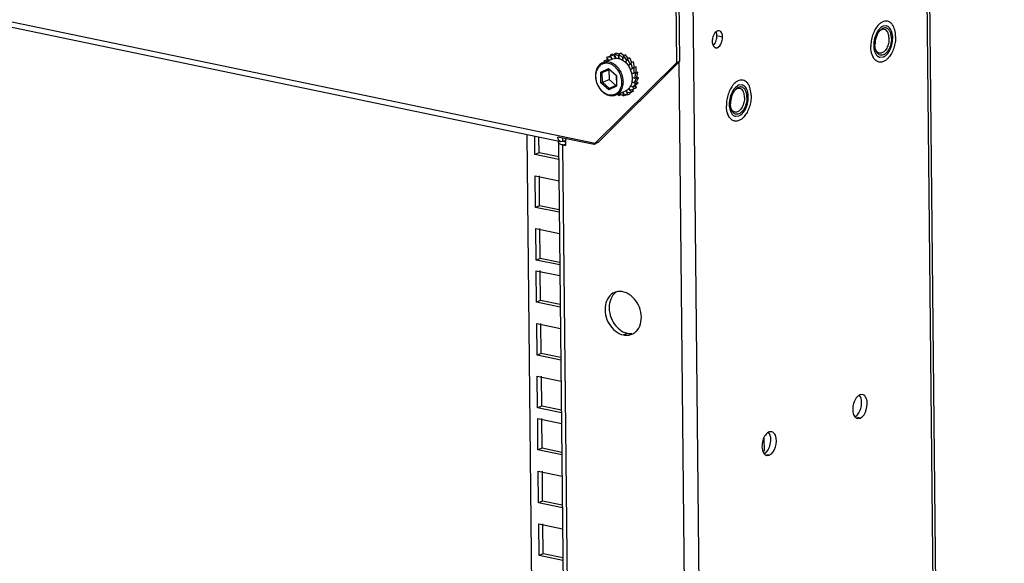
# Model space of a CAD drawing. Units: millimetres. Extents: x 0 to 594, y 0 to 420.
# Drawn here: x 496 to 524, y 295 to 310 of the extents above; entities that cross this region are included whole.
import ezdxf

# ---------------------------------------------------------------- set-up
doc = ezdxf.new("R2010")
doc.units = ezdxf.units.MM
doc.header["$LTSCALE"] = 32.67
doc.layers.get('0').update_dxf_attribs({"linetype": 'CONTINUOUS'})
for name, color, linetype in [('02___PRT_ALL_AXES', 7, 'CONTINUOUS'), ('ALL_FEATURES', 7, 'CONTINUOUS'), ('AXIS', 7, 'CONTINUOUS'), ('CHAMFERS', 7, 'CONTINUOUS')]:
    doc.layers.add(name, color=color, linetype=linetype)

msp = doc.modelspace()

# ---------------------------------------------------------------- linework, layer by layer
at = {"color": 7, "linetype": 'Continuous'}
for p, q in [((512.88151, 309.07943), (512.81873, 309.07248)), ((512.92203, 309.14552), (512.86265, 309.12128)), ((512.86265, 309.12128), (512.91376, 309.0079)), ((512.99575, 309.0936), (512.86265, 309.12128)), ((512.98877, 309.13164), (512.92203, 309.14552)), ((513.04278, 309.17972), (512.9834, 309.15548)), ((512.9834, 309.15548), (513.01221, 309.02757)), ((513.11239, 309.08783), (512.9834, 309.15548)), ((512.99721, 309.09419), (512.99575, 309.0936)), ((513.01065, 309.02748), (512.99575, 309.0936)), ((513.11343, 309.14267), (513.04278, 309.17972)), ((513.11399, 309.08848), (513.11239, 309.08783)), ((513.11311, 309.0169), (513.11239, 309.08783)), ((513.17275, 309.17276), (513.11337, 309.14851)), ((513.11337, 309.14851), (513.11472, 309.01643)), ((513.22945, 309.0455), (513.11337, 309.14851)), ((513.25059, 309.10367), (513.17275, 309.17276)), ((513.2437, 309.10086), (513.21538, 308.97551)), ((513.30308, 309.1251), (513.2437, 309.10086)), ((513.33896, 308.9695), (513.2437, 309.10086)), ((513.37852, 309.02107), (513.30308, 309.1251)), ((512.79499, 308.99642), (512.68053, 308.94135)), ((512.68053, 308.94135), (512.70272, 308.92166)), ((512.81873, 309.07248), (512.75935, 309.04824)), ((512.8875, 309.06242), (512.75935, 309.04824)), ((512.75935, 309.04824), (512.81724, 308.96841)), ((512.79648, 308.99703), (512.79499, 308.99642)), ((512.81575, 308.9678), (512.79499, 308.99642)), ((512.88892, 309.06301), (512.8875, 309.06242)), ((512.91236, 309.00726), (512.8875, 309.06242)), ((513.21386, 308.97652), (513.22945, 309.0455)), ((513.23137, 309.04628), (513.22945, 309.0455)), ((513.30603, 308.90729), (513.33896, 308.9695)), ((513.36551, 309.01576), (513.30744, 308.90605)), ((513.34159, 308.97057), (513.33896, 308.9695)), ((513.42489, 309.04), (513.36551, 309.01576)), ((513.43346, 308.865), (513.36551, 309.01576)), ((513.38492, 308.81686), (513.43346, 308.865)), ((513.4705, 308.89901), (513.38604, 308.81523)), ((513.48565, 308.9052), (513.42489, 309.04)), ((513.43814, 308.86691), (513.43346, 308.865)), ((513.52988, 308.92325), (513.4705, 308.89901)), ((513.50651, 308.73914), (513.4705, 308.89901)), ((513.56567, 308.76436), (513.52988, 308.92325)), ((512.8469, 308.70419), (512.82718, 308.6947)), ((512.82718, 308.6947), (512.83, 308.419)), ((513.44682, 308.71042), (513.50651, 308.73914)), ((513.46002, 308.71455), (513.44724, 308.70933)), ((513.55151, 308.75858), (513.44754, 308.70855)), ((513.48579, 308.59303), (513.55313, 308.60048)), ((513.60303, 308.60403), (513.48629, 308.59111)), ((513.53693, 308.75156), (513.50651, 308.73914)), ((513.61089, 308.78282), (513.55151, 308.75858)), ((513.55313, 308.60048), (513.55151, 308.75858)), ((513.61251, 308.62473), (513.55313, 308.60048)), ((513.57014, 308.45848), (513.60303, 308.60403)), ((513.66241, 308.62827), (513.60303, 308.60403)), ((513.66241, 308.62827), (513.60585, 308.62201)), ((513.61251, 308.62473), (513.61089, 308.78282)), ((513.62952, 308.48272), (513.66241, 308.62827)), ((512.83, 308.419), (513.0223, 308.24833)), ((513.55682, 308.16147), (513.45853, 308.2487)), ((513.45921, 308.25028), (513.5128, 308.20272)), ((513.60577, 308.29494), (513.49352, 308.35382)), ((513.49398, 308.35555), (513.55638, 308.32281)), ((513.50189, 308.47268), (513.57014, 308.45848)), ((513.62154, 308.44589), (513.50191, 308.47076)), ((513.5128, 308.20272), (513.60577, 308.29494)), ((513.55638, 308.32281), (513.62154, 308.44589)), ((513.61576, 308.34706), (513.55638, 308.32281)), ((513.62952, 308.48272), (513.57014, 308.45848)), ((513.57218, 308.22697), (513.66515, 308.31918)), ((513.66515, 308.31918), (513.60577, 308.29494)), ((513.66515, 308.31918), (513.61365, 308.34619)), ((513.61576, 308.34706), (513.68091, 308.47013)), ((513.68091, 308.47013), (513.62154, 308.44589)), ((513.68091, 308.47013), (513.62642, 308.48146)), ((513.07828, 307.99486), (513.12397, 307.95431)), ((513.12397, 307.95431), (513.12337, 308.01326)), ((513.18335, 307.97855), (513.12397, 307.95431)), ((513.12612, 308.01438), (513.25394, 307.94734)), ((513.18335, 307.97855), (513.18329, 307.9844)), ((513.25394, 307.94734), (513.22935, 308.05653)), ((513.2308, 308.05712), (513.24159, 308.00922)), ((513.24159, 308.00922), (513.3747, 307.98154)), ((513.31332, 307.97158), (513.25394, 307.94734)), ((513.31332, 307.97158), (513.30795, 307.99542)), ((513.3747, 307.98154), (513.3224, 308.09755)), ((513.32378, 308.09824), (513.34985, 308.04039)), ((513.34985, 308.04039), (513.478, 308.05458)), ((513.43407, 308.00578), (513.3747, 307.98154)), ((513.478, 308.05458), (513.40054, 308.16139)), ((513.40163, 308.16256), (513.44235, 308.1064)), ((513.43407, 308.00578), (513.41521, 308.04763)), ((513.44235, 308.1064), (513.55682, 308.16147)), ((513.50173, 308.13064), (513.44235, 308.1064)), ((513.53738, 308.07882), (513.478, 308.05458)), ((513.53738, 308.07882), (513.50024, 308.13003)), ((513.50173, 308.13064), (513.61619, 308.18571)), ((513.57218, 308.22697), (513.5128, 308.20272)), ((513.61619, 308.18571), (513.55682, 308.16147)), ((513.61619, 308.18571), (513.57049, 308.22628)), ((510.8181, 306.30975), (510.81352, 306.75786)), ((510.8181, 306.30975), (510.69934, 306.26127)), ((511.38378, 306.19212), (510.8181, 306.30975)), ((510.83363, 304.79029), (510.82483, 305.65088)), ((510.83363, 304.79029), (510.71487, 304.74181)), ((511.39931, 304.67266), (510.83363, 304.79029)), ((510.84912, 303.27561), (510.84032, 304.1362)), ((510.84912, 303.27561), (510.73036, 303.22712)), ((511.4148, 303.15798), (510.84912, 303.27561)), ((510.86152, 302.06195), (510.85273, 302.92254)), ((510.86152, 302.06195), (510.74277, 302.01346)), ((511.42721, 301.94432), (510.86152, 302.06195)), ((510.87706, 300.54249), (510.86826, 301.40308)), ((510.87706, 300.54249), (510.7583, 300.494)), ((511.44274, 300.42485), (510.87706, 300.54249)), ((510.89254, 299.0278), (510.88374, 299.88839)), ((510.89254, 299.0278), (510.77378, 298.97932)), ((511.45822, 298.91017), (510.89254, 299.0278)), ((510.90495, 297.81414), (510.89615, 298.67473)), ((510.90495, 297.81414), (510.78619, 297.76566)), ((511.47063, 297.69651), (510.90495, 297.81414)), ((510.92048, 296.29468), (510.91168, 297.15527)), ((510.92048, 296.29468), (510.80173, 296.2462)), ((511.48617, 296.17705), (510.92048, 296.29468)), ((510.93597, 294.78), (510.92717, 295.64059)), ((510.93597, 294.78), (510.81721, 294.73151)), ((511.50165, 294.66237), (510.93597, 294.78))]:
    msp.add_line(p, q, dxfattribs=at)
at = {"color": 3, "linetype": 'Continuous'}
for p, q in [((510.69934, 306.26127), (510.69401, 306.78271)), ((511.38453, 306.11879), (510.69934, 306.26127)), ((510.71487, 304.74181), (510.70559, 305.64966)), ((510.70559, 305.64966), (511.39078, 305.50718)), ((511.40006, 304.59932), (510.71487, 304.74181)), ((510.73036, 303.22712), (510.72108, 304.13498)), ((510.72108, 304.13498), (511.40627, 303.9925)), ((511.41555, 303.08464), (510.73036, 303.22712)), ((510.74277, 302.01346), (510.73349, 302.92132)), ((510.73349, 302.92132), (511.41868, 302.77884)), ((511.42796, 301.87098), (510.74277, 302.01346)), ((510.7583, 300.494), (510.74902, 301.40186)), ((510.74902, 301.40186), (511.43421, 301.25937)), ((511.44349, 300.35152), (510.7583, 300.494)), ((510.77378, 298.97932), (510.7645, 299.88717)), ((510.7645, 299.88717), (511.44969, 299.74469)), ((511.45897, 298.83684), (510.77378, 298.97932)), ((510.78619, 297.76566), (510.77691, 298.67351)), ((510.77691, 298.67351), (511.4621, 298.53103)), ((511.47138, 297.62318), (510.78619, 297.76566)), ((510.80173, 296.2462), (510.79244, 297.15405)), ((510.79244, 297.15405), (511.47763, 297.01157)), ((511.48691, 296.10372), (510.80173, 296.2462)), ((510.81721, 294.73151), (510.80793, 295.63937)), ((510.80793, 295.63937), (511.49312, 295.49689)), ((511.5024, 294.58903), (510.81721, 294.73151))]:
    msp.add_line(p, q, dxfattribs=at)
at = {"layer": '02___PRT_ALL_AXES', "color": 3, "linetype": 'Continuous'}
for p, q in [((520.81286, 309.958), (520.71405, 309.94744)), ((520.62423, 309.0577), (520.72304, 309.06826)), ((516.65637, 308.26106), (516.55756, 308.2505)), ((516.46774, 307.36076), (516.56655, 307.37132)), ((520.12313, 299.35732), (520.04725, 299.34965)), ((519.97822, 298.67302), (520.05409, 298.6807)), ((517.51048, 298.29068), (517.4346, 298.283)), ((517.36557, 297.60638), (517.44144, 297.61405))]:
    msp.add_line(p, q, dxfattribs=at)
at = {"layer": '02___PRT_ALL_AXES', "color": 9, "linetype": 'Continuous'}
for p, q in [((516.0962, 309.63593), (515.93529, 309.66939)), ((513.24325, 301.07241), (513.36201, 301.12089)), ((520.05409, 298.6807), (519.9829, 298.6955)), ((517.44144, 297.61405), (517.37025, 297.62886))]:
    msp.add_line(p, q, dxfattribs=at)
at = {"layer": '02___PRT_ALL_AXES', "color": 7, "linetype": 'Continuous'}
for p, q in [((517.28533, 298.10178), (517.28901, 297.74202)), ((517.2518, 297.74976), (517.28901, 297.74202)), ((517.28901, 297.74202), (517.25583, 297.72848))]:
    msp.add_line(p, q, dxfattribs=at)
at = {"layer": '02___PRT_ALL_AXES', "color": 3, "linetype": 'Continuous'}
for centre, radius, start, end in [((520.78227, 309.81214), 0.14905, 70.096171, 78.153184), ((515.9122, 309.40575), 0.07687, 241.614399, 258.254782), ((520.65483, 309.20355), 0.14905, 250.096171, 258.153184), ((516.62578, 308.11521), 0.14905, 70.096171, 78.153184), ((516.49834, 307.50661), 0.14905, 250.096171, 258.153184), ((513.13479, 301.94262), 0.38084, 102.837426, 112.089212), ((513.13948, 301.922), 0.40199, 94.21956, 102.837537), ((513.33788, 301.4463), 0.38292, 292.147374, 302.645403), ((520.0027, 298.78613), 0.11586, 242.790951, 257.789043), ((517.39005, 297.71948), 0.11586, 242.790951, 257.789043)]:
    msp.add_arc(centre, radius, start, end, dxfattribs=at)
at = {"layer": '02___PRT_ALL_AXES', "color": 7, "linetype": 'Continuous'}
for centre in [(520.9366, 309.31676), (516.78011, 307.61982)]:
    msp.add_arc(centre, 0.56873, 197.270353, 198.388444, dxfattribs=at)
for points, knots in [([(520.56393, 309.96751), (520.53152, 309.92991), (520.47338, 309.84239), (520.4103, 309.69372), (520.37067, 309.53086), (520.36171, 309.41817), (520.36228, 309.3624)], [0, 0, 0, 0, 0.22922334, 0.48083992, 0.74245998, 1, 1, 1, 1]), ([(520.61255, 310.01703), (520.60835, 310.0133), (520.5913, 309.99765), (520.57538, 309.98078), (520.56393, 309.96751)], [0, 0, 0, 0, 0.24263602, 1, 1, 1, 1]), ([(520.90623, 310.06884), (520.88532, 310.0818), (520.83832, 310.10076), (520.76036, 310.10016), (520.68225, 310.07117), (520.63533, 310.03719), (520.61255, 310.01703)], [0, 0, 0, 0, 0.23074396, 0.46242366, 0.71472656, 1, 1, 1, 1]), ([(520.98396, 309.99326), (520.97842, 310.00114), (520.95635, 310.02991), (520.92888, 310.05481), (520.90623, 310.06884)], [0, 0, 0, 0, 0.26547732, 1, 1, 1, 1]), ([(521.07482, 309.6533), (521.07416, 309.71755), (521.06101, 309.83639), (521.01519, 309.94885), (520.98396, 309.99326)], [0, 0, 0, 0, 0.54202213, 1, 1, 1, 1]), ([(515.93529, 309.66939), (515.93508, 309.6901), (515.93086, 309.7298), (515.91875, 309.76796), (515.9107, 309.78511)], [0, 0, 0, 0, 0.52222712, 1, 1, 1, 1]), ([(515.91567, 309.54231), (515.92209, 309.56334), (515.93183, 309.60535), (515.93551, 309.64839), (515.93529, 309.66939)], [0, 0, 0, 0, 0.51138491, 1, 1, 1, 1]), ([(521.07482, 309.6533), (521.07539, 309.59733), (521.06636, 309.48424), (521.02646, 309.32088), (520.96299, 309.17187), (520.90449, 309.08427), (520.87188, 309.0467)], [0, 0, 0, 0, 0.25768305, 0.51941256, 0.77100323, 1, 1, 1, 1]), ([(520.39351, 309.14791), (520.38845, 309.16418), (520.37001, 309.23425), (520.36284, 309.30703), (520.36228, 309.3624)], [0, 0, 0, 0, 0.23524321, 1, 1, 1, 1]), ([(520.72441, 308.93447), (520.69288, 308.92159), (520.64126, 308.91124), (520.57496, 308.92398), (520.51194, 308.95368), (520.44357, 309.02423), (520.41036, 309.09688), (520.39691, 309.13735)], [0, 0, 0, 0, 0.23380256, 0.34544466, 0.45911248, 0.70723321, 1, 1, 1, 1]), ([(520.82454, 308.99867), (520.81661, 308.99165), (520.78597, 308.96636), (520.75141, 308.94549), (520.72441, 308.93447)], [0, 0, 0, 0, 0.26642887, 1, 1, 1, 1]), ([(520.87188, 309.0467), (520.86809, 309.04234), (520.85309, 309.02558), (520.83705, 309.00974), (520.82454, 308.99867)], [0, 0, 0, 0, 0.25726078, 1, 1, 1, 1]), ([(516.40744, 308.27057), (516.37503, 308.23298), (516.31689, 308.14546), (516.25382, 307.99678), (516.21418, 307.83393), (516.20522, 307.72123), (516.20579, 307.66546)], [0, 0, 0, 0, 0.22922334, 0.48083992, 0.74245998, 1, 1, 1, 1]), ([(516.45606, 308.32009), (516.45186, 308.31637), (516.43481, 308.30071), (516.41889, 308.28385), (516.40744, 308.27057)], [0, 0, 0, 0, 0.24263602, 1, 1, 1, 1]), ([(516.74974, 308.37191), (516.72883, 308.38486), (516.68183, 308.40383), (516.60388, 308.40322), (516.52576, 308.37424), (516.47884, 308.34025), (516.45606, 308.32009)], [0, 0, 0, 0, 0.23074396, 0.46242366, 0.71472656, 1, 1, 1, 1]), ([(516.82747, 308.29632), (516.82193, 308.3042), (516.79987, 308.33297), (516.77239, 308.35788), (516.74974, 308.37191)], [0, 0, 0, 0, 0.26547732, 1, 1, 1, 1]), ([(516.91833, 307.95636), (516.91767, 308.02062), (516.90452, 308.13946), (516.8587, 308.25191), (516.82747, 308.29632)], [0, 0, 0, 0, 0.54202213, 1, 1, 1, 1]), ([(516.91833, 307.95636), (516.9189, 307.90039), (516.90987, 307.7873), (516.86997, 307.62394), (516.8065, 307.47493), (516.748, 307.38733), (516.71539, 307.34977)], [0, 0, 0, 0, 0.25768305, 0.51941256, 0.77100323, 1, 1, 1, 1]), ([(516.23702, 307.45098), (516.23196, 307.46724), (516.21352, 307.53731), (516.20635, 307.6101), (516.20579, 307.66546)], [0, 0, 0, 0, 0.23524321, 1, 1, 1, 1]), ([(516.56792, 307.23753), (516.53639, 307.22466), (516.48477, 307.2143), (516.41847, 307.22704), (516.35545, 307.25674), (516.28708, 307.32729), (516.25387, 307.39995), (516.24042, 307.44041)], [0, 0, 0, 0, 0.23380256, 0.34544466, 0.45911248, 0.70723321, 1, 1, 1, 1]), ([(516.66806, 307.30173), (516.66013, 307.29471), (516.62948, 307.26942), (516.59492, 307.24855), (516.56792, 307.23753)], [0, 0, 0, 0, 0.26642887, 1, 1, 1, 1]), ([(516.71539, 307.34977), (516.7116, 307.3454), (516.6966, 307.32864), (516.68056, 307.3128), (516.66806, 307.30173)], [0, 0, 0, 0, 0.25726078, 1, 1, 1, 1]), ([(513.28253, 301.14472), (513.29557, 301.13962), (513.32176, 301.13054), (513.34862, 301.12368), (513.36201, 301.12089)], [0, 0, 0, 0, 0.50601106, 1, 1, 1, 1]), ([(513.36201, 301.12089), (513.38198, 301.11674), (513.42214, 301.11117), (513.4627, 301.11124), (513.48265, 301.11273)], [0, 0, 0, 0, 0.50485333, 1, 1, 1, 1]), ([(519.91125, 298.72285), (519.92721, 298.73169), (519.95856, 298.75541), (519.98433, 298.78482), (519.99663, 298.8014)], [0, 0, 0, 0, 0.46918945, 1, 1, 1, 1]), ([(517.2986, 297.65621), (517.31456, 297.66504), (517.34591, 297.68877), (517.37168, 297.71818), (517.38398, 297.73475)], [0, 0, 0, 0, 0.46918945, 1, 1, 1, 1])]:
    msp.add_open_spline(points, degree=3, knots=knots, dxfattribs=at)
at = {"layer": '02___PRT_ALL_AXES', "color": 3, "linetype": 'Continuous'}
for points in [[(520.71405, 309.94744), (520.66788, 309.92859), (520.62806, 309.89372), (520.59599, 309.85552)], [(515.90932, 309.79236), (515.86374, 309.75563), (515.83602, 309.69779), (515.81893, 309.6418)], [(516.0962, 309.63593), (516.09549, 309.70537), (516.06695, 309.80603), (515.99897, 309.82016)], [(520.5022, 309.69475), (520.47673, 309.6316), (520.45967, 309.56451), (520.45126, 309.49695)], [(520.98584, 309.51875), (521.00046, 309.63614), (520.99259, 309.76917), (520.9293, 309.86911)], [(520.45126, 309.49695), (520.4432, 309.43223), (520.44286, 309.36569), (520.45326, 309.30131)], [(520.45326, 309.30131), (520.46198, 309.24732), (520.47854, 309.19278), (520.5078, 309.14658)], [(516.55756, 308.2505), (516.51139, 308.23165), (516.47157, 308.19678), (516.4395, 308.15859)], [(516.34571, 307.99781), (516.32024, 307.93467), (516.30318, 307.86757), (516.29477, 307.80001)], [(516.82935, 307.82181), (516.84397, 307.9392), (516.8361, 308.07223), (516.77281, 308.17218)], [(516.29477, 307.80001), (516.28671, 307.7353), (516.28637, 307.66876), (516.29677, 307.60437)], [(516.29677, 307.60437), (516.30549, 307.55039), (516.32205, 307.49585), (516.35131, 307.44964)], [(512.99157, 302.29551), (512.85393, 302.23957), (512.75332, 302.08379), (512.72563, 301.93782)], [(513.64181, 301.99584), (513.55282, 302.14474), (513.40039, 302.27942), (513.23055, 302.31473)], [(512.72563, 301.93782), (512.69104, 301.75548), (512.73678, 301.55061), (512.83199, 301.39131)], [(513.74817, 301.44933), (513.78276, 301.63166), (513.73702, 301.83653), (513.64181, 301.99584)], [(513.64973, 301.22126), (513.70015, 301.28694), (513.73274, 301.36798), (513.74817, 301.44933)], [(512.83199, 301.39131), (512.92098, 301.2424), (513.07341, 301.10772), (513.24325, 301.07241)], [(513.54444, 301.12387), (513.58471, 301.14964), (513.62062, 301.18333), (513.64973, 301.22126)], [(519.9438, 299.26241), (519.87484, 299.16951), (519.84167, 299.04602), (519.84285, 298.93033)], [(520.22894, 299.25589), (520.20957, 299.30077), (520.17094, 299.34714), (520.12315, 299.35746)], [(520.23236, 298.92142), (520.26475, 299.0281), (520.27312, 299.15352), (520.22894, 299.25589)], [(519.84285, 298.93033), (519.8436, 298.85681), (519.85854, 298.7752), (519.9059, 298.71897)], [(520.05409, 298.6807), (520.14653, 298.71844), (520.20336, 298.82587), (520.23236, 298.92142)], [(517.33115, 298.19576), (517.26219, 298.10287), (517.22902, 297.97937), (517.2302, 297.86368)], [(517.61629, 298.18924), (517.59692, 298.23413), (517.55829, 298.28049), (517.5105, 298.29081)], [(517.61971, 297.85477), (517.6521, 297.96146), (517.66047, 298.08687), (517.61629, 298.18924)], [(517.2302, 297.86368), (517.23095, 297.79016), (517.24589, 297.70855), (517.29325, 297.65232)], [(517.44144, 297.61405), (517.53388, 297.65179), (517.59071, 297.75923), (517.61971, 297.85477)]]:
    msp.add_open_spline(points, degree=3, dxfattribs=at)
for points, knots in [([(520.9293, 309.86911), (520.91717, 309.88827), (520.88964, 309.92214), (520.85212, 309.94537), (520.83301, 309.95229)], [0, 0, 0, 0, 0.527312, 1, 1, 1, 1]), ([(515.99897, 309.82016), (515.98442, 309.82319), (515.95087, 309.82009), (515.92272, 309.80315), (515.90932, 309.79236)], [0, 0, 0, 0, 0.46342953, 1, 1, 1, 1]), ([(520.56433, 309.8133), (520.55217, 309.79521), (520.52943, 309.75664), (520.51075, 309.71596), (520.5022, 309.69475)], [0, 0, 0, 0, 0.48787817, 1, 1, 1, 1]), ([(520.59599, 309.85552), (520.59041, 309.84889), (520.57949, 309.83508), (520.56931, 309.82071), (520.56433, 309.8133)], [0, 0, 0, 0, 0.49244447, 1, 1, 1, 1]), ([(515.81893, 309.6418), (515.81251, 309.62078), (515.80278, 309.57877), (515.7991, 309.53572), (515.79931, 309.51472)], [0, 0, 0, 0, 0.51138491, 1, 1, 1, 1]), ([(515.79931, 309.51472), (515.79952, 309.49402), (515.80374, 309.45432), (515.81585, 309.41616), (515.8239, 309.39901)], [0, 0, 0, 0, 0.52222712, 1, 1, 1, 1]), ([(515.8239, 309.39901), (515.83004, 309.38594), (515.84396, 309.36254), (515.86462, 309.34407), (515.87565, 309.33812)], [0, 0, 0, 0, 0.53540173, 1, 1, 1, 1]), ([(515.89655, 309.33049), (515.95455, 309.31843), (516.03981, 309.40307), (516.06828, 309.48163), (516.07659, 309.50885)], [0, 0, 0, 0, 0.67544801, 1, 1, 1, 1]), ([(516.07659, 309.50885), (516.083, 309.52988), (516.09274, 309.57189), (516.09642, 309.61493), (516.0962, 309.63593)], [0, 0, 0, 0, 0.51138491, 1, 1, 1, 1]), ([(520.72304, 309.06826), (520.75665, 309.08198), (520.90302, 309.19138), (520.96831, 309.37793), (520.98584, 309.51875)], [0, 0, 0, 0, 0.20369804, 1, 1, 1, 1]), ([(520.5078, 309.14658), (520.5146, 309.13585), (520.52917, 309.11595), (520.54676, 309.09862), (520.55595, 309.09112)], [0, 0, 0, 0, 0.51723451, 1, 1, 1, 1]), ([(520.55595, 309.09112), (520.56328, 309.08515), (520.57859, 309.07446), (520.5955, 309.06651), (520.60409, 309.0634)], [0, 0, 0, 0, 0.5087816, 1, 1, 1, 1]), ([(516.77281, 308.17218), (516.76068, 308.19133), (516.73315, 308.22521), (516.69563, 308.24844), (516.67652, 308.25535)], [0, 0, 0, 0, 0.527312, 1, 1, 1, 1]), ([(516.40784, 308.11637), (516.39568, 308.09828), (516.37294, 308.0597), (516.35426, 308.01903), (516.34571, 307.99781)], [0, 0, 0, 0, 0.48787817, 1, 1, 1, 1]), ([(516.4395, 308.15859), (516.43393, 308.15195), (516.423, 308.13814), (516.41282, 308.12378), (516.40784, 308.11637)], [0, 0, 0, 0, 0.49244447, 1, 1, 1, 1]), ([(516.56655, 307.37132), (516.60016, 307.38504), (516.74653, 307.49444), (516.81182, 307.681), (516.82935, 307.82181)], [0, 0, 0, 0, 0.20369804, 1, 1, 1, 1]), ([(516.35131, 307.44964), (516.35811, 307.43891), (516.37268, 307.41902), (516.39027, 307.40168), (516.39946, 307.39418)], [0, 0, 0, 0, 0.51723451, 1, 1, 1, 1]), ([(516.39946, 307.39418), (516.40679, 307.38821), (516.4221, 307.37752), (516.43901, 307.36957), (516.4476, 307.36647)], [0, 0, 0, 0, 0.5087816, 1, 1, 1, 1]), ([(513.23055, 302.31473), (513.21058, 302.31889), (513.17042, 302.32446), (513.12986, 302.32439), (513.10991, 302.3229)], [0, 0, 0, 0, 0.50485333, 1, 1, 1, 1]), ([(513.24325, 301.07241), (513.26404, 301.06808), (513.30586, 301.0624), (513.34808, 301.06284), (513.36882, 301.06464)], [0, 0, 0, 0, 0.5050192, 1, 1, 1, 1]), ([(513.36882, 301.06464), (513.38832, 301.06632), (513.42697, 301.07246), (513.46427, 301.08433), (513.48223, 301.09163)], [0, 0, 0, 0, 0.50245779, 1, 1, 1, 1]), ([(520.02918, 299.34095), (520.01322, 299.33212), (519.98188, 299.30839), (519.9561, 299.27898), (519.9438, 299.26241)], [0, 0, 0, 0, 0.46918945, 1, 1, 1, 1]), ([(520.04725, 299.34965), (520.0442, 299.3484), (520.03809, 299.34567), (520.03215, 299.34259), (520.02918, 299.34095)], [0, 0, 0, 0, 0.49286168, 1, 1, 1, 1]), ([(519.9059, 298.71897), (519.9122, 298.71148), (519.92565, 298.69793), (519.94155, 298.68728), (519.94972, 298.68309)], [0, 0, 0, 0, 0.51569467, 1, 1, 1, 1]), ([(517.41653, 298.27431), (517.40057, 298.26547), (517.36923, 298.24175), (517.34345, 298.21234), (517.33115, 298.19576)], [0, 0, 0, 0, 0.46918945, 1, 1, 1, 1]), ([(517.4346, 298.283), (517.43155, 298.28175), (517.42544, 298.27903), (517.4195, 298.27595), (517.41653, 298.27431)], [0, 0, 0, 0, 0.49286168, 1, 1, 1, 1]), ([(517.29325, 297.65232), (517.29955, 297.64484), (517.31299, 297.63129), (517.3289, 297.62063), (517.33707, 297.61644)], [0, 0, 0, 0, 0.51569467, 1, 1, 1, 1])]:
    msp.add_open_spline(points, degree=3, knots=knots, dxfattribs=at)
at = {"layer": '02___PRT_ALL_AXES', "color": 7, "linetype": 'Continuous'}
for points in [[(515.82529, 309.39176), (515.87087, 309.42848), (515.89858, 309.48633), (515.91567, 309.54231)], [(513.04812, 302.31175), (513.00785, 302.28599), (512.97194, 302.25229), (512.94283, 302.21437)], [(512.94283, 302.21437), (512.89241, 302.14869), (512.85982, 302.06765), (512.84439, 301.9863)], [(512.84439, 301.9863), (512.8098, 301.80396), (512.85554, 301.5991), (512.95075, 301.43979)], [(512.95075, 301.43979), (513.02667, 301.31274), (513.1447, 301.19865), (513.28253, 301.14472)], [(520.09758, 299.13348), (520.09683, 299.207), (520.08189, 299.28861), (520.03453, 299.34484)], [(519.99663, 298.8014), (520.03056, 298.8471), (520.05492, 298.90042), (520.07145, 298.95488)], [(520.07145, 298.95488), (520.08893, 299.01245), (520.0982, 299.07332), (520.09758, 299.13348)], [(517.48493, 298.06683), (517.48418, 298.14035), (517.46924, 298.22196), (517.42188, 298.27819)], [(517.4588, 297.88823), (517.47628, 297.9458), (517.48555, 298.00667), (517.48493, 298.06683)], [(517.38398, 297.73475), (517.41791, 297.78045), (517.44227, 297.83377), (517.4588, 297.88823)]]:
    msp.add_open_spline(points, degree=3, dxfattribs=at)
at = {"layer": 'ALL_FEATURES', "color": 9, "linetype": 'Continuous'}
for p, q in [((469.55238, 315.50184), (512.4357, 306.58441)), ((524.14446, 99.789), (521.96001, 313.46934)), ((517.4347, 97.04966), (515.25025, 310.73)), ((517.01666, 96.88351), (514.84875, 308.94614)), ((511.50042, 306.63197), (511.49939, 306.73328)), ((511.5014, 306.53641), (511.56451, 306.56217)), ((513.63212, 98.11207), (511.5014, 306.53641)), ((511.50329, 306.64578), (511.59908, 306.62586))]:
    msp.add_line(p, q, dxfattribs=at)
at = {"layer": 'ALL_FEATURES', "color": 3, "linetype": 'Continuous'}
for p, q in [((511.44708, 306.62612), (470.73609, 315.09182)), ((522.01917, 313.46995), (524.20311, 99.83879)), ((514.78034, 308.90998), (514.76227, 310.67791)), ((514.78034, 308.90998), (512.4357, 306.58441)), ((512.59659, 99.07748), (510.47276, 306.82872)), ((512.39896, 306.54622), (511.35302, 306.76372)), ((511.37955, 306.60607), (513.51027, 98.18173)), ((511.50042, 306.63197), (511.44713, 306.62611)), ((511.55998, 306.65629), (511.50042, 306.63197)), ((511.5014, 306.53641), (511.58186, 306.51968)), ((511.57984, 306.71655), (511.58186, 306.51968))]:
    msp.add_line(p, q, dxfattribs=at)
at = {"layer": 'ALL_FEATURES', "color": 7, "linetype": 'Continuous'}
for p, q in [((514.86941, 308.94635), (514.85134, 310.71428)), ((514.86941, 308.94635), (512.52476, 306.62077)), ((514.78034, 308.90998), (514.86941, 308.94635)), ((512.43344, 306.57171), (512.48214, 306.60206)), ((512.4357, 306.58441), (512.52476, 306.62077)), ((512.48214, 306.60206), (512.50718, 306.6136))]:
    msp.add_line(p, q, dxfattribs=at)
for centre, radius, start, end in [((520.90805, 309.56191), 0.38639, 137.645583, 140.80122), ((520.79285, 309.61378), 0.26624, 129.123029, 133.761079), ((520.87041, 309.38261), 0.386, 195.76948, 198.859885), ((520.74398, 309.38085), 0.26571, 202.815571, 207.350961), ((516.75157, 307.86498), 0.38639, 137.645583, 140.80122), ((516.63636, 307.91684), 0.26624, 129.123029, 133.761079), ((516.71392, 307.68567), 0.386, 195.76948, 198.859885), ((516.58749, 307.68391), 0.26571, 202.815571, 207.350961)]:
    msp.add_arc(centre, radius, start, end, dxfattribs=at)
at = {"layer": 'ALL_FEATURES', "color": 3, "linetype": 'Continuous'}
for centre, radius, start, end in [((513.18647, 305.82553), 1.06751, 135.272682, 137.536689), ((513.15931, 305.85212), 1.0295, 134.658561, 135.260679)]:
    msp.add_arc(centre, radius, start, end, dxfattribs=at)
at = {"layer": 'ALL_FEATURES', "color": 7, "linetype": 'Continuous'}
for points, knots in [([(520.60862, 309.80612), (520.58804, 309.78091), (520.55121, 309.72305), (520.4977, 309.59265), (520.48029, 309.48348), (520.48103, 309.41088)], [0, 0, 0, 0, 0.23140304, 0.48362985, 1, 1, 1, 1]), ([(520.76917, 309.90215), (520.74332, 309.90139), (520.68699, 309.88297), (520.64336, 309.84508), (520.62251, 309.82223)], [0, 0, 0, 0, 0.45530437, 1, 1, 1, 1]), ([(520.74958, 309.85888), (520.72933, 309.86309), (520.68258, 309.85928), (520.64345, 309.83542), (520.62485, 309.82033)], [0, 0, 0, 0, 0.46334403, 1, 1, 1, 1]), ([(520.79067, 309.84163), (520.78748, 309.84372), (520.77468, 309.85136), (520.76043, 309.85662), (520.74958, 309.85888)], [0, 0, 0, 0, 0.2558556, 1, 1, 1, 1]), ([(520.95606, 309.60482), (520.95565, 309.64519), (520.94753, 309.72047), (520.91096, 309.81871), (520.8581, 309.8776), (520.8078, 309.89961), (520.7819, 309.90252), (520.76917, 309.90215)], [0, 0, 0, 0, 0.31267065, 0.58069162, 0.80154763, 0.9013192, 1, 1, 1, 1]), ([(520.88614, 309.60106), (520.88587, 309.62745), (520.88158, 309.67794), (520.85922, 309.76356), (520.82292, 309.82046), (520.79067, 309.84163)], [0, 0, 0, 0, 0.29705313, 0.56574743, 1, 1, 1, 1]), ([(520.49894, 309.27771), (520.49605, 309.28793), (520.48555, 309.33158), (520.48138, 309.37664), (520.48103, 309.41088)], [0, 0, 0, 0, 0.23668735, 1, 1, 1, 1]), ([(520.95606, 309.60482), (520.95677, 309.53546), (520.94086, 309.43107), (520.89171, 309.30489), (520.84342, 309.2239), (520.78655, 309.16147), (520.72387, 309.12155), (520.65803, 309.10855), (520.61694, 309.12061), (520.59941, 309.13034)], [0, 0, 0, 0, 0.30390138, 0.45330839, 0.59181606, 0.71465284, 0.82026049, 0.91217629, 1, 1, 1, 1]), ([(520.88614, 309.60106), (520.88664, 309.5524), (520.87478, 309.45552), (520.83363, 309.34307), (520.78559, 309.26669), (520.73609, 309.21051), (520.68846, 309.18056), (520.65607, 309.17383)], [0, 0, 0, 0, 0.28370773, 0.56280857, 0.69086872, 0.80711581, 1, 1, 1, 1]), ([(520.59941, 309.13034), (520.57791, 309.14227), (520.53783, 309.18092), (520.51457, 309.23026), (520.50514, 309.25783)], [0, 0, 0, 0, 0.45762647, 1, 1, 1, 1]), ([(520.60706, 309.17354), (520.5868, 309.17776), (520.5454, 309.19993), (520.51901, 309.23748), (520.50797, 309.25877)], [0, 0, 0, 0, 0.46328623, 1, 1, 1, 1]), ([(520.65607, 309.17383), (520.65194, 309.17297), (520.63574, 309.17038), (520.61899, 309.17106), (520.60706, 309.17354)], [0, 0, 0, 0, 0.25698046, 1, 1, 1, 1]), ([(516.45213, 308.10918), (516.43155, 308.08397), (516.39472, 308.02611), (516.34122, 307.89572), (516.3238, 307.78655), (516.32454, 307.71394)], [0, 0, 0, 0, 0.23140304, 0.48362985, 1, 1, 1, 1]), ([(516.61268, 308.20521), (516.58683, 308.20446), (516.5305, 308.18604), (516.48687, 308.14814), (516.46603, 308.12529)], [0, 0, 0, 0, 0.45530437, 1, 1, 1, 1]), ([(516.59309, 308.16195), (516.57284, 308.16616), (516.5261, 308.16234), (516.48696, 308.13849), (516.46837, 308.12339)], [0, 0, 0, 0, 0.46334403, 1, 1, 1, 1]), ([(516.63418, 308.14469), (516.63099, 308.14679), (516.61819, 308.15443), (516.60395, 308.15969), (516.59309, 308.16195)], [0, 0, 0, 0, 0.2558556, 1, 1, 1, 1]), ([(516.79957, 307.90788), (516.79916, 307.94825), (516.79104, 308.02353), (516.75447, 308.12177), (516.70161, 308.18066), (516.65131, 308.20267), (516.62541, 308.20559), (516.61268, 308.20521)], [0, 0, 0, 0, 0.31267065, 0.58069162, 0.80154763, 0.9013192, 1, 1, 1, 1]), ([(516.72965, 307.90412), (516.72939, 307.93051), (516.7251, 307.98101), (516.70273, 308.06662), (516.66643, 308.12353), (516.63418, 308.14469)], [0, 0, 0, 0, 0.29705313, 0.56574743, 1, 1, 1, 1]), ([(516.34245, 307.58077), (516.33956, 307.59099), (516.32906, 307.63464), (516.32489, 307.6797), (516.32454, 307.71394)], [0, 0, 0, 0, 0.23668735, 1, 1, 1, 1]), ([(516.79957, 307.90788), (516.80028, 307.83852), (516.78437, 307.73413), (516.73522, 307.60795), (516.68693, 307.52696), (516.63006, 307.46453), (516.56738, 307.42461), (516.50154, 307.41161), (516.46045, 307.42367), (516.44292, 307.4334)], [0, 0, 0, 0, 0.30390138, 0.45330839, 0.59181606, 0.71465284, 0.82026049, 0.91217629, 1, 1, 1, 1]), ([(516.72965, 307.90412), (516.73015, 307.85546), (516.71829, 307.75858), (516.67714, 307.64614), (516.6291, 307.56975), (516.57961, 307.51357), (516.53197, 307.48362), (516.49958, 307.47689)], [0, 0, 0, 0, 0.28370773, 0.56280857, 0.69086872, 0.80711581, 1, 1, 1, 1]), ([(516.44292, 307.4334), (516.42142, 307.44533), (516.38134, 307.48398), (516.35808, 307.53332), (516.34865, 307.5609)], [0, 0, 0, 0, 0.45762647, 1, 1, 1, 1]), ([(516.45057, 307.47661), (516.43031, 307.48082), (516.38891, 307.50299), (516.36252, 307.54054), (516.35148, 307.56183)], [0, 0, 0, 0, 0.46328623, 1, 1, 1, 1]), ([(516.49958, 307.47689), (516.49545, 307.47603), (516.47925, 307.47344), (516.4625, 307.47412), (516.45057, 307.47661)], [0, 0, 0, 0, 0.25698046, 1, 1, 1, 1])]:
    msp.add_open_spline(points, degree=3, knots=knots, dxfattribs=at)
at = {"layer": 'ALL_FEATURES', "color": 3, "linetype": 'Continuous'}
for points, knots in [([(511.44712, 306.6261), (511.4353, 306.62855), (511.38114, 306.65418), (511.35956, 306.71848), (511.35302, 306.76372)], [0, 0, 0, 0, 0.2089476, 1, 1, 1, 1]), ([(511.37951, 306.60627), (511.37951, 306.61141), (511.38334, 306.62298), (511.39156, 306.63142), (511.39644, 306.63558)], [0, 0, 0, 0, 0.44466969, 1, 1, 1, 1]), ([(511.38663, 306.58727), (511.38445, 306.59014), (511.38089, 306.59613), (511.37952, 306.60302), (511.37951, 306.60627)], [0, 0, 0, 0, 0.52632543, 1, 1, 1, 1]), ([(511.40458, 306.57125), (511.40097, 306.57363), (511.3945, 306.57846), (511.38888, 306.5843), (511.38663, 306.58727)], [0, 0, 0, 0, 0.53770532, 1, 1, 1, 1]), ([(511.5014, 306.53641), (511.4824, 306.54036), (511.44908, 306.54912), (511.41711, 306.56295), (511.40458, 306.57125)], [0, 0, 0, 0, 0.5635402, 1, 1, 1, 1])]:
    msp.add_open_spline(points, degree=3, knots=knots, dxfattribs=at)
at = {"layer": 'AXIS', "color": 7, "linetype": 'Continuous'}
for p, q in [((512.65061, 308.90038), (512.91187, 309.00705)), ((513.02858, 307.97456), (513.28985, 308.08123))]:
    msp.add_line(p, q, dxfattribs=at)
at = {"layer": 'CHAMFERS', "color": 7, "linetype": 'Continuous'}
for p, q in [((512.59505, 308.63142), (512.81862, 308.73901)), ((512.5982, 308.32262), (512.59505, 308.63142)), ((512.59505, 308.63142), (512.63717, 308.61712)), ((512.63717, 308.61712), (512.83678, 308.71317)), ((512.63717, 308.61712), (512.82718, 308.6947)), ((512.63998, 308.34142), (512.63717, 308.61712)), ((512.81862, 308.73901), (512.83678, 308.71317)), ((512.81862, 308.73901), (513.04536, 308.53778)), ((512.83678, 308.71317), (513.0392, 308.53352)), ((513.04536, 308.53778), (513.0392, 308.53352)), ((513.0392, 308.53352), (513.04202, 308.25782)), ((513.04536, 308.53778), (513.04852, 308.22898)), ((512.5982, 308.32262), (512.63998, 308.34142)), ((512.82494, 308.12139), (512.5982, 308.32262)), ((512.63998, 308.34142), (512.83, 308.419)), ((512.84241, 308.16177), (512.63998, 308.34142)), ((513.04202, 308.25782), (512.84241, 308.16177)), ((513.04852, 308.22898), (513.04202, 308.25782)), ((513.04852, 308.22898), (512.82494, 308.12139)), ((512.82494, 308.12139), (512.84241, 308.16177))]:
    msp.add_line(p, q, dxfattribs=at)
for centre, radius, start, end in [((513.02104, 308.66193), 0.36774, 75.236187, 78.242664), ((512.92927, 308.50138), 0.55479, 44.837439, 46.961317), ((512.87754, 308.45726), 0.6229, 33.650804, 35.158903), ((512.8612, 308.4469), 0.64224, 24.048351, 33.612275), ((512.85549, 308.44395), 0.64865, 13.298004, 24.0808), ((512.87246, 308.44831), 0.63113, 11.049398, 13.267635), ((512.88379, 308.45049), 0.6196, 7.815164, 11.051886), ((512.90141, 308.45286), 0.60182, 4.16364, 7.819702), ((513.10895, 308.41435), 0.38786, 328.977865, 334.8596), ((513.00095, 308.44963), 0.50196, 349.195599, 352.374115), ((512.97417, 308.45311), 0.52896, 352.384657, 356.944714), ((512.91942, 308.45425), 0.58376, 1.791272, 4.156259), ((512.95711, 308.45422), 0.54605, 356.924627, 357.642634), ((512.93967, 308.45476), 0.5635, 357.660031, 1.803341), ((513.12156, 308.40706), 0.3733, 328.660293, 328.939401)]:
    msp.add_arc(centre, radius, start, end, dxfattribs=at)
for points, knots in [([(512.65062, 308.90038), (512.61099, 308.88421), (512.53588, 308.8316), (512.46228, 308.71079), (512.43096, 308.56268), (512.44333, 308.40274), (512.49732, 308.24694), (512.58746, 308.111), (512.70471, 308.0089), (512.79804, 307.96931), (512.84448, 307.95965)], [0, 0, 0, 0, 0.10687549, 0.22091355, 0.34538393, 0.47888632, 0.61672061, 0.75279567, 0.88157276, 1, 1, 1, 1]), ([(512.81719, 308.87935), (512.79304, 308.88437), (512.74426, 308.88907), (512.67226, 308.87829), (512.606, 308.84978), (512.52786, 308.78891), (512.4585, 308.67277), (512.4343, 308.5044), (512.46587, 308.3273), (512.54853, 308.16524), (512.67077, 308.04032), (512.77459, 307.99182), (512.82637, 307.98105)], [0, 0, 0, 0, 0.05673245, 0.11155253, 0.16576002, 0.22078295, 0.33715306, 0.46603494, 0.60441492, 0.74466654, 0.87834374, 1, 1, 1, 1]), ([(512.83471, 308.91529), (512.80368, 308.92174), (512.74064, 308.9264), (512.67892, 308.91194), (512.65062, 308.90038)], [0, 0, 0, 0, 0.5090415, 1, 1, 1, 1]), ([(512.82637, 307.98105), (512.85052, 307.97603), (512.89931, 307.97133), (512.9713, 307.98211), (513.03756, 308.01062), (513.1157, 308.07149), (513.18506, 308.18763), (513.20926, 308.356), (513.17769, 308.5331), (513.09503, 308.69516), (512.97279, 308.82008), (512.86897, 308.86858), (512.81719, 308.87935)], [0, 0, 0, 0, 0.05673245, 0.11155253, 0.16576002, 0.22078295, 0.33715306, 0.46603494, 0.60441492, 0.74466654, 0.87834374, 1, 1, 1, 1]), ([(513.02857, 307.97456), (513.0682, 307.99074), (513.14331, 308.04334), (513.2169, 308.16415), (513.24823, 308.31226), (513.23586, 308.47221), (513.18187, 308.62801), (513.09173, 308.76394), (512.97448, 308.86605), (512.88115, 308.90563), (512.83471, 308.91529)], [0, 0, 0, 0, 0.10687539, 0.22091344, 0.34538385, 0.47888627, 0.61672059, 0.75279569, 0.88157288, 1, 1, 1, 1]), ([(512.91188, 309.00705), (512.91976, 309.01027), (512.95201, 309.02184), (512.98627, 309.0277), (513.01197, 309.02889)], [0, 0, 0, 0, 0.24858396, 1, 1, 1, 1]), ([(513.01197, 309.02889), (513.01889, 309.0292), (513.04704, 309.02958), (513.07521, 309.02627), (513.09598, 309.02196)], [0, 0, 0, 0, 0.2461459, 1, 1, 1, 1]), ([(513.11475, 309.01753), (513.12334, 309.01527), (513.15821, 309.00475), (513.19156, 308.9894), (513.21543, 308.97569)], [0, 0, 0, 0, 0.24396577, 1, 1, 1, 1]), ([(513.21543, 308.97569), (513.22358, 308.97101), (513.25635, 308.95082), (513.28667, 308.92672), (513.30791, 308.90688)], [0, 0, 0, 0, 0.24453151, 1, 1, 1, 1]), ([(513.32268, 308.89257), (513.32848, 308.88673), (513.35146, 308.86259), (513.37234, 308.83647), (513.38679, 308.81595)], [0, 0, 0, 0, 0.24699682, 1, 1, 1, 1]), ([(513.49401, 308.35553), (513.49222, 308.34618), (513.48419, 308.30991), (513.47182, 308.27457), (513.46007, 308.24958)], [0, 0, 0, 0, 0.25647495, 1, 1, 1, 1]), ([(512.84448, 307.95965), (512.87551, 307.9532), (512.93855, 307.94854), (513.00027, 307.96301), (513.02857, 307.97456)], [0, 0, 0, 0, 0.50904348, 1, 1, 1, 1]), ([(513.40244, 308.16153), (513.38682, 308.14404), (513.35212, 308.11259), (513.31109, 308.0899), (513.28984, 308.08123)], [0, 0, 0, 0, 0.50531716, 1, 1, 1, 1]), ([(513.4404, 308.21291), (513.43758, 308.20829), (513.42611, 308.19033), (513.41303, 308.17339), (513.40244, 308.16153)], [0, 0, 0, 0, 0.25369672, 1, 1, 1, 1])]:
    msp.add_open_spline(points, degree=3, knots=knots, dxfattribs=at)

doc.saveas('drawing.dxf')
